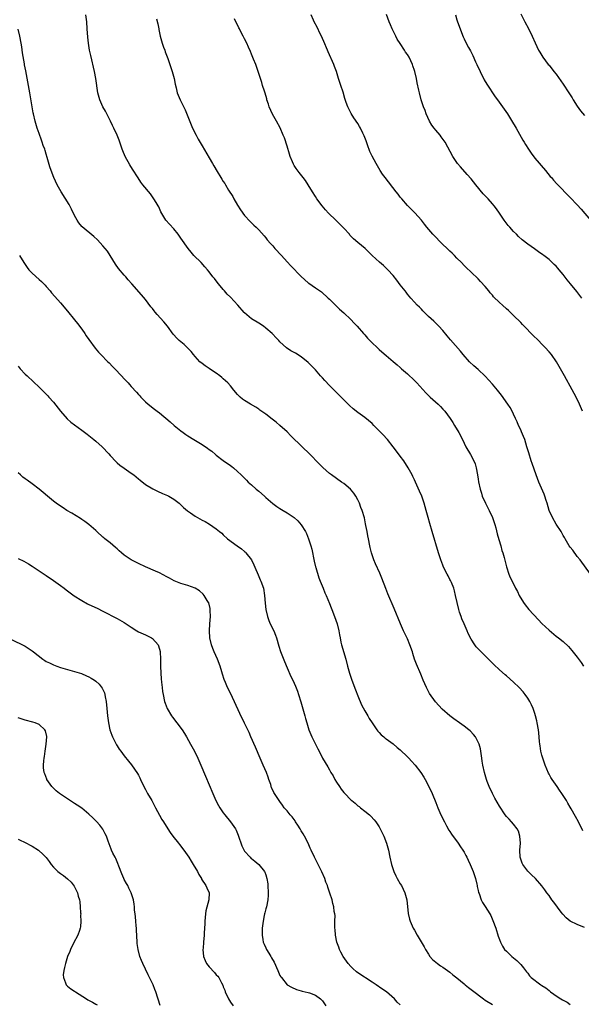
# Model space of a CAD drawing. Units: inches. Extents: x 2562000 to 2565000, y 1551000 to 1554000.
# Drawn here: x 2563679 to 2563838, y 1552155 to 1552434 of the extents above; entities that cross this region are included whole.
import ezdxf

# ---------------------------------------------------------------- set-up
doc = ezdxf.new("R2010")
doc.units = ezdxf.units.IN
doc.header["$MEASUREMENT"] = 0
doc.layers.add('LD25621551_10ft', color=133, linetype='Continuous')

msp = doc.modelspace()

# ---------------------------------------------------------------- linework, layer by layer
at = {"layer": 'LD25621551_10ft'}
for points, elevation in [([(2563838.52, 1552204.52), (2563837.33, 1552207), (2563836.53, 1552208.53), (2563835.3, 1552210.7), (2563835, 1552211.21), (2563834.31, 1552212.31), (2563833.91, 1552213), (2563832.65, 1552215), (2563831.93, 1552215.93), (2563831.31, 1552217), (2563829.91, 1552219), (2563829.54, 1552219.54), (2563829, 1552220.5), (2563828.81, 1552220.81), (2563827.88, 1552223), (2563827.23, 1552225), (2563827, 1552225.84), (2563826.71, 1552227), (2563826.48, 1552228.48), (2563826.38, 1552229), (2563826.3, 1552229.7), (2563826.13, 1552232.13), (2563826.03, 1552233), (2563825.7, 1552235), (2563825.57, 1552235.57), (2563825.2, 1552237), (2563825, 1552237.65), (2563824.53, 1552239), (2563824.08, 1552240.08), (2563823.58, 1552241), (2563823, 1552241.93), (2563822.26, 1552243), (2563821.72, 1552243.72), (2563820.56, 1552245), (2563819, 1552246.5), (2563817, 1552248.24), (2563816.58, 1552248.58), (2563815, 1552249.97), (2563813.45, 1552251.45), (2563812.43, 1552252.43), (2563811, 1552253.88), (2563809.81, 1552255), (2563809, 1552255.88), (2563808.43, 1552256.43), (2563808.02, 1552257), (2563807, 1552258.58), (2563806.2, 1552260.2), (2563805.9, 1552261), (2563805.62, 1552261.62), (2563805.03, 1552263), (2563804.4, 1552264.4), (2563804.17, 1552265), (2563803.76, 1552266.24), (2563803.49, 1552267), (2563803.03, 1552269), (2563802.63, 1552271), (2563802.32, 1552272.32), (2563802.09, 1552273), (2563801.41, 1552274.59), (2563801.19, 1552275.19), (2563801, 1552275.52), (2563800.51, 1552276.51), (2563800.22, 1552277), (2563799.23, 1552279), (2563799, 1552279.55), (2563798.44, 1552281), (2563797.78, 1552283), (2563795.95, 1552289), (2563795.31, 1552291.31), (2563794.89, 1552293), (2563794.33, 1552295), (2563793.69, 1552297), (2563793.03, 1552299), (2563792.46, 1552300.46), (2563791.32, 1552303), (2563791, 1552303.67), (2563790.55, 1552304.55), (2563790.34, 1552305), (2563789.25, 1552307), (2563787.97, 1552309), (2563787, 1552310.31), (2563786.53, 1552311), (2563785.02, 1552313), (2563783.38, 1552315), (2563783.2, 1552315.2), (2563782.21, 1552316.21), (2563781, 1552317.52), (2563779.49, 1552319), (2563779, 1552319.54), (2563777, 1552321.22), (2563775, 1552322.68), (2563773.71, 1552323.71), (2563772.65, 1552324.65), (2563771, 1552326.25), (2563769.62, 1552327.62), (2563767, 1552330.26), (2563765.65, 1552331.65), (2563765, 1552332.41), (2563764.71, 1552332.71), (2563764.46, 1552333), (2563763, 1552334.74), (2563761, 1552336.8), (2563759, 1552338.42), (2563757.38, 1552339.38), (2563757, 1552339.64), (2563756.1, 1552340.1), (2563754.88, 1552340.88), (2563753, 1552342.63), (2563752.68, 1552343), (2563751.87, 1552343.87), (2563751, 1552344.78), (2563750.77, 1552345), (2563749, 1552346.47), (2563748.31, 1552347), (2563747, 1552347.87), (2563745, 1552349.14), (2563743, 1552350.77), (2563742.89, 1552350.89), (2563741.06, 1552353), (2563739, 1552355.2), (2563738.12, 1552356.12), (2563737.34, 1552357), (2563737, 1552357.42), (2563735.63, 1552359), (2563735, 1552359.85), (2563734.48, 1552360.48), (2563734.07, 1552361), (2563733, 1552362.41), (2563732.53, 1552363), (2563731.82, 1552363.82), (2563730.75, 1552365), (2563728.71, 1552367), (2563727.92, 1552367.92), (2563727.02, 1552369), (2563725, 1552371.88), (2563724.24, 1552373), (2563723, 1552374.51), (2563721.82, 1552375.82), (2563720.8, 1552377), (2563719.38, 1552379.38), (2563718.74, 1552380.74), (2563718.6, 1552381), (2563718.02, 1552382.02), (2563717.41, 1552383), (2563717, 1552383.58), (2563716.38, 1552384.38), (2563714.26, 1552387), (2563713.72, 1552387.72), (2563712.91, 1552388.91), (2563711.35, 1552391.35), (2563710.6, 1552392.6), (2563709.28, 1552395), (2563708.58, 1552396.58), (2563708.41, 1552397), (2563707.72, 1552399), (2563707.55, 1552399.55), (2563707, 1552401.03), (2563706.1, 1552403), (2563705.73, 1552403.73), (2563705.12, 1552405), (2563703.75, 1552407.75), (2563703, 1552409.02), (2563702.09, 1552411), (2563701.53, 1552413), (2563701.03, 1552417), (2563700.65, 1552419), (2563699.55, 1552423.55), (2563699.22, 1552425), (2563698.87, 1552427), (2563698.69, 1552428.69), (2563698.56, 1552431), (2563698.4, 1552433), (2563698.18, 1552435)], 7710), ([(2563718.1, 1552433.9), (2563718.49, 1552432.49), (2563718.77, 1552431), (2563718.82, 1552430.82), (2563719.14, 1552429), (2563719.69, 1552427), (2563720.13, 1552425.87), (2563720.45, 1552425), (2563720.58, 1552424.58), (2563721.35, 1552422.65), (2563721.9, 1552421), (2563722.16, 1552420.16), (2563722.55, 1552419), (2563723.08, 1552417), (2563723.39, 1552415.39), (2563723.67, 1552414.33), (2563723.99, 1552413), (2563724.27, 1552412.27), (2563724.8, 1552411), (2563726.19, 1552408.19), (2563726.79, 1552406.79), (2563727.91, 1552403.91), (2563728.32, 1552403), (2563729.31, 1552401), (2563729.89, 1552399.89), (2563731, 1552397.95), (2563733, 1552394.64), (2563733.95, 1552393), (2563734.36, 1552392.36), (2563735.27, 1552390.73), (2563736.33, 1552389), (2563736.6, 1552388.6), (2563737, 1552387.95), (2563737.38, 1552387.38), (2563737.59, 1552387), (2563738.5, 1552385.5), (2563739.65, 1552383.65), (2563739.98, 1552383), (2563741, 1552381.2), (2563741.86, 1552379.86), (2563743, 1552378.27), (2563744.58, 1552376.58), (2563745, 1552376.19), (2563745.59, 1552375.59), (2563746.25, 1552375), (2563747, 1552374.26), (2563748.52, 1552372.52), (2563749, 1552372), (2563749.43, 1552371.43), (2563750.36, 1552370.36), (2563751, 1552369.69), (2563751.59, 1552369), (2563753.4, 1552367), (2563755, 1552365.25), (2563756.11, 1552364.11), (2563759, 1552361.07), (2563761, 1552359.26), (2563761.15, 1552359.15), (2563763, 1552357.91), (2563764.71, 1552356.71), (2563766.64, 1552355), (2563767, 1552354.63), (2563769, 1552352.71), (2563769.86, 1552351.86), (2563771, 1552350.85), (2563773, 1552348.91), (2563773.92, 1552347.92), (2563774.85, 1552347), (2563776.63, 1552345), (2563777, 1552344.56), (2563777.68, 1552343.69), (2563778.38, 1552343), (2563779, 1552342.32), (2563780.41, 1552341), (2563780.7, 1552340.7), (2563781, 1552340.45), (2563781.75, 1552339.75), (2563783, 1552338.78), (2563785, 1552337.09), (2563786.08, 1552336.08), (2563787, 1552335.32), (2563787.34, 1552335), (2563789, 1552333.55), (2563791, 1552331.69), (2563791.66, 1552331), (2563794.19, 1552328.19), (2563795.2, 1552327.2), (2563795.45, 1552327), (2563797.66, 1552325), (2563798.34, 1552324.34), (2563799, 1552323.64), (2563799.3, 1552323.3), (2563799.55, 1552323), (2563801.04, 1552321), (2563801.8, 1552319.8), (2563802.34, 1552319), (2563803.55, 1552317), (2563804.55, 1552315), (2563805, 1552313.97), (2563805.51, 1552313), (2563806.83, 1552310.83), (2563807.79, 1552309), (2563808.12, 1552308.12), (2563808.43, 1552307), (2563808.8, 1552305), (2563809, 1552303.83), (2563809.1, 1552303.1), (2563809.53, 1552301), (2563809.9, 1552299.9), (2563810.15, 1552299), (2563811.06, 1552297), (2563811.74, 1552295.74), (2563812.1, 1552295), (2563813.02, 1552293), (2563813.68, 1552291), (2563813.94, 1552290.06), (2563814.36, 1552288.36), (2563814.81, 1552286.81), (2563815.37, 1552285), (2563815.7, 1552283.7), (2563815.92, 1552283), (2563816.3, 1552281.7), (2563816.58, 1552280.58), (2563817.03, 1552279.03), (2563817.68, 1552277), (2563818.07, 1552276.07), (2563818.55, 1552275), (2563819.57, 1552273), (2563820.08, 1552272.08), (2563820.61, 1552271), (2563821.77, 1552269), (2563822.29, 1552268.29), (2563823.31, 1552267), (2563826.05, 1552264.05), (2563827, 1552263.09), (2563829, 1552261.13), (2563831, 1552259.49), (2563831.66, 1552259), (2563833, 1552257.93), (2563834.52, 1552256.52), (2563835.43, 1552255.43), (2563837, 1552253.51), (2563838.07, 1552252.07), (2563838.74, 1552251)], 7720), ([(2563840.76, 1552277), (2563837.77, 1552281), (2563837, 1552281.99), (2563835.72, 1552283.72), (2563835, 1552284.63), (2563834.74, 1552285), (2563833.54, 1552287), (2563833.35, 1552287.35), (2563833, 1552287.93), (2563832.63, 1552288.63), (2563832.39, 1552289), (2563831, 1552291.11), (2563829.95, 1552293), (2563829.05, 1552295), (2563828.45, 1552297), (2563828.17, 1552297.83), (2563827.81, 1552299), (2563827.6, 1552299.6), (2563826.11, 1552303), (2563825.35, 1552305), (2563824.25, 1552308.25), (2563823.98, 1552309), (2563823.26, 1552311.26), (2563822.77, 1552313), (2563822.14, 1552315), (2563821.83, 1552315.83), (2563821.24, 1552317.24), (2563821, 1552317.73), (2563820.41, 1552319), (2563820, 1552320), (2563819.53, 1552321), (2563819, 1552322.18), (2563818.6, 1552323), (2563818.03, 1552324.03), (2563817.39, 1552325), (2563815.56, 1552327.56), (2563814.46, 1552329), (2563813, 1552330.7), (2563810.92, 1552332.92), (2563809, 1552334.76), (2563807.81, 1552335.81), (2563806.52, 1552337), (2563804.73, 1552339), (2563803.96, 1552339.96), (2563801.16, 1552343.16), (2563800.27, 1552344.27), (2563799, 1552345.78), (2563797.9, 1552347), (2563796.43, 1552348.43), (2563795, 1552349.75), (2563793.37, 1552351.37), (2563793, 1552351.8), (2563792.41, 1552352.41), (2563791.77, 1552353), (2563791, 1552353.83), (2563789.94, 1552355), (2563789, 1552356.11), (2563788.63, 1552356.63), (2563788.32, 1552357), (2563787, 1552358.73), (2563786.03, 1552360.03), (2563785, 1552361.32), (2563783.47, 1552363), (2563783, 1552363.47), (2563782.2, 1552364.2), (2563781.11, 1552365.11), (2563779.04, 1552367.04), (2563778.05, 1552368.05), (2563777.04, 1552369), (2563775, 1552370.69), (2563773.76, 1552371.76), (2563772.78, 1552372.78), (2563772.61, 1552373), (2563771, 1552374.75), (2563770.79, 1552375), (2563769.89, 1552375.89), (2563768.81, 1552377), (2563766.74, 1552379), (2563765.9, 1552379.9), (2563764.91, 1552381), (2563763.43, 1552383), (2563763, 1552383.68), (2563762.22, 1552385), (2563760.97, 1552387), (2563760.17, 1552388.17), (2563759.55, 1552389), (2563758.41, 1552390.41), (2563757.56, 1552391.56), (2563757, 1552392.41), (2563756.78, 1552392.78), (2563756.51, 1552393.49), (2563755.89, 1552395), (2563755.67, 1552395.67), (2563755, 1552397.88), (2563754.25, 1552400.25), (2563753.93, 1552401), (2563753.05, 1552403.05), (2563752.01, 1552405), (2563750.92, 1552406.92), (2563749.98, 1552409), (2563749.76, 1552409.76), (2563749.33, 1552411), (2563749.27, 1552411.27), (2563748.82, 1552412.82), (2563748.6, 1552413.41), (2563748.11, 1552415), (2563747.86, 1552415.86), (2563747.49, 1552417), (2563746.88, 1552419), (2563746.15, 1552421), (2563745.56, 1552422.44), (2563745, 1552423.89), (2563744.67, 1552424.67), (2563744.11, 1552425.89), (2563743.63, 1552427), (2563743, 1552428.26), (2563742.61, 1552429), (2563742.02, 1552430.02), (2563741.57, 1552431), (2563741.36, 1552431.36), (2563740.18, 1552433.82)], 7730), ([(2563838.43, 1552323), (2563837.62, 1552325), (2563836.64, 1552327), (2563835, 1552330.13), (2563833.97, 1552331.97), (2563833.36, 1552333), (2563831.1, 1552337), (2563829.66, 1552339), (2563829, 1552339.79), (2563827.93, 1552341), (2563827, 1552341.98), (2563825.99, 1552343), (2563824.46, 1552344.46), (2563821.99, 1552347), (2563821.52, 1552347.52), (2563821, 1552348.07), (2563819, 1552350.07), (2563817.51, 1552351.51), (2563817, 1552351.96), (2563815.88, 1552353), (2563815, 1552353.74), (2563813.36, 1552355.36), (2563813, 1552355.79), (2563812.42, 1552356.42), (2563811.99, 1552357), (2563811, 1552358.24), (2563809.68, 1552359.68), (2563809, 1552360.4), (2563807, 1552362.26), (2563805.59, 1552363.59), (2563805, 1552364.22), (2563804.28, 1552365), (2563803, 1552366.3), (2563802.33, 1552367), (2563801.66, 1552367.66), (2563801, 1552368.27), (2563798.16, 1552371), (2563797, 1552372.18), (2563796.22, 1552373), (2563794.52, 1552375), (2563793.87, 1552375.87), (2563792.97, 1552376.97), (2563791.07, 1552379.07), (2563790.1, 1552380.1), (2563789, 1552381.17), (2563787.41, 1552383), (2563787, 1552383.5), (2563786.37, 1552384.37), (2563785.84, 1552385), (2563782.73, 1552389), (2563782.01, 1552390.01), (2563781.35, 1552391), (2563780.13, 1552393), (2563779, 1552395.09), (2563778.43, 1552396.43), (2563777.75, 1552398.25), (2563777.37, 1552399.37), (2563776.81, 1552400.81), (2563776.43, 1552401.57), (2563775.75, 1552403), (2563775.49, 1552403.49), (2563775, 1552404.29), (2563773.9, 1552405.9), (2563773.12, 1552407.12), (2563772.42, 1552408.42), (2563772.15, 1552409), (2563771.73, 1552410.27), (2563771.33, 1552411.33), (2563770.84, 1552413.16), (2563770.24, 1552415), (2563769.9, 1552415.9), (2563769.58, 1552417), (2563768.96, 1552419), (2563768.43, 1552420.43), (2563768.2, 1552421), (2563766.58, 1552424.58), (2563766.42, 1552425), (2563765.42, 1552427.42), (2563765, 1552428.32), (2563764.8, 1552428.8), (2563764.34, 1552429.66), (2563763.47, 1552431.47), (2563762.69, 1552433), (2563762.47, 1552433.53), (2563761.83, 1552435)], 7740), ([(2563838.26, 1552355), (2563837.74, 1552355.74), (2563836.87, 1552356.87), (2563835.03, 1552359.03), (2563834.14, 1552360.14), (2563833, 1552361.63), (2563831.86, 1552363), (2563831.46, 1552363.46), (2563831, 1552363.97), (2563830.49, 1552364.49), (2563829.46, 1552365.46), (2563829, 1552365.86), (2563827.57, 1552367), (2563827.24, 1552367.24), (2563826.06, 1552368.06), (2563824.87, 1552368.87), (2563823, 1552370.23), (2563821.46, 1552371.46), (2563820.41, 1552372.41), (2563819.8, 1552373), (2563819, 1552373.81), (2563817.94, 1552375), (2563817.5, 1552375.5), (2563816.37, 1552377), (2563815.01, 1552379), (2563814.15, 1552380.15), (2563813.54, 1552381), (2563813, 1552381.64), (2563811.78, 1552383), (2563810.44, 1552384.44), (2563808.33, 1552387), (2563807, 1552388.66), (2563805.91, 1552389.91), (2563804.02, 1552392.02), (2563803.17, 1552393), (2563801.82, 1552395), (2563799.7, 1552399), (2563798.56, 1552400.56), (2563798.27, 1552401), (2563797, 1552402.38), (2563796.55, 1552403), (2563795.87, 1552403.87), (2563795.22, 1552405), (2563794.3, 1552407), (2563793.99, 1552407.99), (2563793.57, 1552409), (2563792.92, 1552411), (2563792.39, 1552413), (2563792.25, 1552413.75), (2563791.77, 1552415.77), (2563791.54, 1552417), (2563791.07, 1552419), (2563791, 1552419.25), (2563790.57, 1552420.57), (2563790.4, 1552421), (2563789.47, 1552423), (2563789, 1552423.8), (2563788.49, 1552424.49), (2563788.19, 1552425), (2563787, 1552426.85), (2563786.13, 1552428.13), (2563785.69, 1552429), (2563784.73, 1552431), (2563784.2, 1552432.2), (2563783.89, 1552433), (2563783.06, 1552435.06)], 7750), ([(2563802.58, 1552435), (2563803, 1552433.56), (2563803.18, 1552433), (2563804.76, 1552428.76), (2563805, 1552428.17), (2563805.59, 1552427), (2563806.26, 1552425.74), (2563806.79, 1552424.79), (2563807.48, 1552423.48), (2563808.26, 1552421.74), (2563808.61, 1552421), (2563809.51, 1552419), (2563810.66, 1552416.66), (2563811.4, 1552415.4), (2563813.83, 1552411.83), (2563814.45, 1552411), (2563815.86, 1552409), (2563816.31, 1552408.31), (2563817.23, 1552407), (2563818.71, 1552404.71), (2563819.45, 1552403.45), (2563819.69, 1552403), (2563821.63, 1552399.63), (2563821.97, 1552399), (2563822.35, 1552398.35), (2563823.18, 1552397), (2563823.92, 1552395.92), (2563825, 1552394.53), (2563828.02, 1552391), (2563829.37, 1552389.37), (2563829.69, 1552389), (2563830.28, 1552388.28), (2563831.25, 1552387.25), (2563835, 1552383.43), (2563837, 1552381.3), (2563838.08, 1552380.08), (2563840.68, 1552377)], 7760), ([(2563821, 1552435.28), (2563822.18, 1552433), (2563823.17, 1552431.17), (2563824.24, 1552429), (2563825.07, 1552427.07), (2563826.06, 1552425), (2563826.4, 1552424.4), (2563827.27, 1552423), (2563828.77, 1552421), (2563829, 1552420.73), (2563830.34, 1552419), (2563831, 1552418.2), (2563832.34, 1552416.34), (2563833, 1552415.44), (2563834.62, 1552413), (2563835.51, 1552411.51), (2563835.85, 1552411), (2563837, 1552409.18), (2563837.91, 1552407.91), (2563839, 1552406.57)], 7770), ([(2563839, 1552177.13), (2563837, 1552178.03), (2563835, 1552179), (2563833.89, 1552179.89), (2563832.92, 1552180.92), (2563832.47, 1552181.53), (2563830.32, 1552184.32), (2563829.81, 1552185), (2563829, 1552186.2), (2563828.34, 1552187), (2563827.8, 1552187.8), (2563826.96, 1552188.96), (2563825.15, 1552191), (2563824.09, 1552192.09), (2563823, 1552193.13), (2563821.58, 1552195), (2563821.38, 1552195.38), (2563821, 1552196.49), (2563820.86, 1552197), (2563820.8, 1552199), (2563820.93, 1552201), (2563820.8, 1552203), (2563820.36, 1552204.36), (2563820.03, 1552205), (2563819, 1552206.33), (2563818.42, 1552207), (2563817.74, 1552207.74), (2563817, 1552208.5), (2563816.6, 1552209), (2563815, 1552211.48), (2563813.71, 1552213.71), (2563813.02, 1552215), (2563812.1, 1552217), (2563811.56, 1552218.44), (2563811.36, 1552219), (2563810.75, 1552221), (2563810.34, 1552223), (2563810.15, 1552224.15), (2563810.07, 1552225), (2563809.77, 1552227), (2563809.63, 1552227.63), (2563809.25, 1552229), (2563809.18, 1552229.18), (2563809, 1552229.55), (2563808.2, 1552231), (2563807.68, 1552231.67), (2563806.71, 1552232.71), (2563806.38, 1552233), (2563805, 1552234.09), (2563803.7, 1552235), (2563802.09, 1552236.09), (2563800.94, 1552236.94), (2563798.84, 1552238.84), (2563797.84, 1552239.84), (2563796.91, 1552240.91), (2563795.27, 1552243.27), (2563794.57, 1552244.57), (2563794.37, 1552245), (2563793.45, 1552247), (2563792.75, 1552248.75), (2563791.55, 1552251.55), (2563791.04, 1552253), (2563790.53, 1552254.53), (2563790.4, 1552255), (2563789.72, 1552257), (2563789, 1552258.75), (2563787.92, 1552261), (2563787.05, 1552263), (2563785.27, 1552267.27), (2563783.46, 1552271.46), (2563782.89, 1552272.89), (2563781.81, 1552275.81), (2563781.23, 1552277.23), (2563779.94, 1552279.94), (2563779.47, 1552281), (2563779, 1552282.41), (2563778.82, 1552283), (2563778.5, 1552284.5), (2563778.41, 1552285), (2563778, 1552287), (2563777.85, 1552287.85), (2563777.59, 1552289), (2563777.27, 1552290.73), (2563777.2, 1552291.2), (2563776.86, 1552292.86), (2563776.18, 1552295), (2563775.84, 1552295.84), (2563775.42, 1552297), (2563775, 1552297.98), (2563774.44, 1552299), (2563773.85, 1552299.85), (2563772.91, 1552301), (2563771, 1552302.58), (2563770.42, 1552303), (2563769, 1552303.98), (2563767.6, 1552305), (2563767, 1552305.46), (2563765.11, 1552307.11), (2563764.11, 1552308.11), (2563761.31, 1552311), (2563759.29, 1552313), (2563756.08, 1552316.08), (2563755, 1552317.15), (2563753, 1552319), (2563751.92, 1552319.92), (2563750.81, 1552320.81), (2563749, 1552322.16), (2563747.34, 1552323.34), (2563747, 1552323.56), (2563746.16, 1552324.16), (2563744.7, 1552325), (2563743, 1552326.04), (2563742.44, 1552326.44), (2563741.73, 1552327), (2563741.35, 1552327.35), (2563741, 1552327.72), (2563739.92, 1552329), (2563739, 1552330.15), (2563738.25, 1552331), (2563737, 1552332.2), (2563736.58, 1552332.58), (2563736.04, 1552333), (2563735, 1552333.75), (2563734.27, 1552334.27), (2563733, 1552335.04), (2563731.88, 1552335.88), (2563731, 1552336.48), (2563730.4, 1552337), (2563729, 1552338.49), (2563728.55, 1552339), (2563727.89, 1552339.89), (2563726.9, 1552340.9), (2563726.77, 1552341), (2563725.89, 1552341.89), (2563724.51, 1552343), (2563723.74, 1552343.74), (2563723, 1552344.59), (2563722.82, 1552344.82), (2563721.27, 1552347), (2563720.23, 1552348.23), (2563718.32, 1552350.32), (2563717.79, 1552351), (2563717.42, 1552351.42), (2563717, 1552351.99), (2563716.54, 1552352.54), (2563715, 1552354.54), (2563713.85, 1552355.85), (2563711.2, 1552359), (2563710.16, 1552360.16), (2563709.43, 1552361), (2563709, 1552361.45), (2563707.36, 1552363.36), (2563706.52, 1552364.52), (2563705.05, 1552367.05), (2563704.25, 1552368.25), (2563703.65, 1552369), (2563703, 1552369.77), (2563701.41, 1552371.41), (2563700.4, 1552372.4), (2563697.09, 1552375.09), (2563697, 1552375.19), (2563696.2, 1552376.2), (2563695.7, 1552377), (2563695, 1552378.31), (2563694.13, 1552380.13), (2563693.42, 1552381.42), (2563691.16, 1552385), (2563690.04, 1552387), (2563689.1, 1552389), (2563688.36, 1552391), (2563688.03, 1552392.03), (2563687.27, 1552394.73), (2563687, 1552395.6), (2563686.64, 1552396.64), (2563686.53, 1552397), (2563686.11, 1552398.11), (2563685.83, 1552399), (2563685.6, 1552399.6), (2563685, 1552401.44), (2563684.44, 1552403), (2563683.84, 1552405), (2563683.35, 1552407), (2563683.28, 1552407.28), (2563682.97, 1552409), (2563682.41, 1552412.41), (2563682.34, 1552413), (2563682, 1552415), (2563681.17, 1552419.17), (2563680.86, 1552420.86), (2563680.82, 1552421.18), (2563680.29, 1552424.29), (2563680.08, 1552425.92), (2563679.92, 1552427), (2563679.54, 1552429), (2563679.01, 1552430.99)], 7700), ([(2563679.45, 1552367), (2563680.64, 1552365), (2563681, 1552364.44), (2563681.6, 1552363.6), (2563682.1, 1552363), (2563683, 1552362.05), (2563685, 1552360.25), (2563685.64, 1552359.64), (2563686.28, 1552359), (2563686.63, 1552358.63), (2563687, 1552358.21), (2563688.05, 1552357), (2563688.48, 1552356.48), (2563689.42, 1552355.42), (2563691, 1552353.66), (2563693, 1552351.31), (2563695, 1552348.87), (2563695.82, 1552347.82), (2563697, 1552346.19), (2563697.83, 1552345), (2563698.28, 1552344.28), (2563699, 1552343.26), (2563700.81, 1552340.81), (2563701.74, 1552339.74), (2563702.42, 1552339), (2563704.4, 1552337), (2563704.71, 1552336.71), (2563705.69, 1552335.69), (2563706.32, 1552335), (2563708.24, 1552333), (2563709, 1552332.18), (2563709.59, 1552331.59), (2563710.11, 1552331), (2563710.54, 1552330.54), (2563711, 1552329.99), (2563712.44, 1552328.44), (2563713, 1552327.74), (2563713.37, 1552327.37), (2563713.71, 1552327), (2563715, 1552325.69), (2563715.81, 1552325), (2563717.6, 1552323.6), (2563718.35, 1552323), (2563719, 1552322.52), (2563721.99, 1552319.99), (2563723.14, 1552319), (2563725, 1552317.47), (2563725.61, 1552317), (2563726.41, 1552316.41), (2563727, 1552316.02), (2563728.63, 1552315), (2563731, 1552313.61), (2563732.57, 1552312.57), (2563733, 1552312.24), (2563733.74, 1552311.74), (2563734.81, 1552310.81), (2563735, 1552310.63), (2563737, 1552309.06), (2563739, 1552307.65), (2563739.36, 1552307.36), (2563739.85, 1552307), (2563741, 1552306.03), (2563742.07, 1552305), (2563743, 1552304.06), (2563743.51, 1552303.51), (2563744.06, 1552303), (2563745, 1552302.2), (2563746.3, 1552301), (2563747, 1552300.46), (2563748.6, 1552299), (2563749, 1552298.68), (2563750.96, 1552296.96), (2563752.1, 1552296.1), (2563753, 1552295.52), (2563753.91, 1552295), (2563755, 1552294.3), (2563756.97, 1552293), (2563758.02, 1552292.02), (2563759, 1552290.92), (2563760.17, 1552289), (2563760.45, 1552288.45), (2563761.07, 1552287), (2563761.73, 1552285), (2563762, 1552284), (2563762.7, 1552280.7), (2563763.08, 1552279.08), (2563763.15, 1552278.85), (2563763.96, 1552275.96), (2563764.38, 1552275), (2563765.22, 1552273), (2563765.72, 1552271.72), (2563766.04, 1552271), (2563767, 1552268.71), (2563767.48, 1552267.48), (2563767.64, 1552267), (2563768.4, 1552265), (2563769.12, 1552263), (2563769.65, 1552261), (2563769.86, 1552259.86), (2563769.99, 1552259), (2563770.21, 1552257.79), (2563770.39, 1552257), (2563771.58, 1552253), (2563772.08, 1552251), (2563772.63, 1552249), (2563773.29, 1552247), (2563774.3, 1552244.3), (2563775, 1552242.58), (2563776.06, 1552240.06), (2563777, 1552238.34), (2563777.81, 1552237), (2563778.23, 1552236.23), (2563779.02, 1552235.02), (2563780.4, 1552233), (2563780.62, 1552232.62), (2563781, 1552232.24), (2563781.58, 1552231.58), (2563782.33, 1552231), (2563782.68, 1552230.68), (2563783, 1552230.5), (2563785, 1552229.01), (2563786.06, 1552228.06), (2563787, 1552227.36), (2563789, 1552225.42), (2563789.4, 1552225), (2563790.14, 1552224.14), (2563791.19, 1552223), (2563792.76, 1552221), (2563793.65, 1552219.65), (2563794.02, 1552219), (2563795.08, 1552217), (2563795.96, 1552215), (2563797, 1552212.48), (2563797.57, 1552211), (2563798.46, 1552209), (2563799.47, 1552207), (2563800.07, 1552205.93), (2563800.71, 1552204.71), (2563801, 1552204.3), (2563801.49, 1552203.49), (2563803.31, 1552201), (2563803.96, 1552199.96), (2563804.67, 1552199), (2563805, 1552198.41), (2563805.49, 1552197.49), (2563805.78, 1552197), (2563806.15, 1552196.15), (2563806.72, 1552195), (2563807.54, 1552193), (2563808.19, 1552191), (2563808.6, 1552189.4), (2563808.69, 1552189), (2563808.72, 1552188.72), (2563809, 1552187.58), (2563809.09, 1552187.09), (2563809.24, 1552186.76), (2563809.84, 1552185), (2563810.23, 1552184.23), (2563811, 1552183.09), (2563812.24, 1552181), (2563812.52, 1552180.52), (2563813.17, 1552179.17), (2563813.98, 1552177), (2563814.68, 1552174.68), (2563815, 1552173.79), (2563815.3, 1552173), (2563815.87, 1552171.87), (2563816.47, 1552171), (2563817, 1552170.44), (2563818.53, 1552169), (2563819, 1552168.64), (2563819.87, 1552167.87), (2563820.78, 1552167), (2563821, 1552166.76), (2563821.78, 1552165.78), (2563822.63, 1552164.63), (2563823, 1552164.23), (2563823.52, 1552163.52), (2563824, 1552163), (2563826.71, 1552161), (2563827, 1552160.82), (2563828.08, 1552160.08), (2563829, 1552159.34), (2563829.21, 1552159.21), (2563829.44, 1552159), (2563830.35, 1552158.35), (2563831, 1552157.83), (2563832.37, 1552157), (2563832.77, 1552156.77), (2563833, 1552156.6), (2563834.1, 1552156.1), (2563835, 1552155.46)], 7690), ([(2563679, 1552335.73), (2563679.58, 1552335), (2563681, 1552333.52), (2563681.54, 1552333), (2563683.35, 1552331.35), (2563685, 1552329.77), (2563686.4, 1552328.4), (2563687.39, 1552327.39), (2563687.75, 1552327), (2563689, 1552325.53), (2563691, 1552322.99), (2563692.9, 1552320.9), (2563693.96, 1552319.96), (2563697, 1552317.68), (2563698.51, 1552316.51), (2563699, 1552316.16), (2563700.46, 1552315), (2563701, 1552314.56), (2563702.76, 1552313), (2563704.64, 1552311), (2563705, 1552310.54), (2563706.69, 1552308.69), (2563707, 1552308.43), (2563707.75, 1552307.75), (2563709, 1552306.95), (2563711, 1552305.54), (2563711.69, 1552305), (2563713, 1552303.94), (2563713.5, 1552303.5), (2563715, 1552302.36), (2563717.05, 1552301.05), (2563718.41, 1552300.41), (2563719.81, 1552299.81), (2563721.2, 1552299.2), (2563721.58, 1552299), (2563723, 1552298.16), (2563724.5, 1552297), (2563725, 1552296.58), (2563725.79, 1552295.79), (2563726.87, 1552294.87), (2563727.71, 1552294.29), (2563729, 1552293.37), (2563731, 1552292.26), (2563731.84, 1552291.84), (2563733.1, 1552291.1), (2563735, 1552289.81), (2563735.92, 1552289), (2563736.53, 1552288.53), (2563737, 1552288.12), (2563738.2, 1552287), (2563740.89, 1552285), (2563742.16, 1552284.16), (2563743, 1552283.41), (2563743.22, 1552283.22), (2563743.4, 1552283), (2563744.92, 1552281), (2563745.64, 1552279.64), (2563745.92, 1552279), (2563746.81, 1552276.81), (2563747.42, 1552275.42), (2563747.63, 1552275), (2563748.37, 1552273), (2563748.67, 1552271), (2563748.8, 1552268.8), (2563749.02, 1552267.02), (2563749.47, 1552265), (2563749.87, 1552263.87), (2563750.24, 1552263), (2563751.22, 1552261), (2563751.75, 1552259.75), (2563752.01, 1552259), (2563752.67, 1552256.67), (2563753.13, 1552255.13), (2563754.27, 1552252.27), (2563755, 1552250.51), (2563756.05, 1552248.05), (2563756.59, 1552247), (2563757, 1552246.15), (2563757.36, 1552245.36), (2563757.95, 1552243.95), (2563758.27, 1552243), (2563758.93, 1552240.93), (2563760.01, 1552237), (2563760.25, 1552236.25), (2563760.56, 1552235), (2563761.18, 1552233), (2563761.71, 1552231.71), (2563762.03, 1552231), (2563763.04, 1552229), (2563763.67, 1552227.67), (2563764.03, 1552227), (2563765.05, 1552225), (2563765.76, 1552223.76), (2563766.53, 1552222.53), (2563767, 1552221.73), (2563767.4, 1552221), (2563767.99, 1552219.99), (2563768.5, 1552219), (2563769, 1552218.18), (2563769.77, 1552217), (2563770.29, 1552216.29), (2563771, 1552215.34), (2563771.29, 1552215), (2563773, 1552213.24), (2563773.28, 1552213), (2563774.25, 1552212.25), (2563775, 1552211.58), (2563775.34, 1552211.34), (2563775.76, 1552211), (2563777, 1552210.04), (2563778.28, 1552209), (2563778.66, 1552208.66), (2563779.63, 1552207.63), (2563780.11, 1552207), (2563781, 1552205.6), (2563781.35, 1552205), (2563782.3, 1552203), (2563783.09, 1552201), (2563783.67, 1552199), (2563784.08, 1552197), (2563784.47, 1552195), (2563785.12, 1552193), (2563785.77, 1552191.77), (2563786.15, 1552191), (2563787, 1552189.5), (2563787.3, 1552189), (2563788.28, 1552187), (2563788.8, 1552185), (2563789.17, 1552181.17), (2563789.55, 1552179.55), (2563789.75, 1552179), (2563790.67, 1552177), (2563791, 1552176.43), (2563791.77, 1552175), (2563793.75, 1552171.75), (2563794.09, 1552171), (2563795, 1552169.61), (2563795.38, 1552169), (2563796.12, 1552168.12), (2563797, 1552167.37), (2563797.49, 1552167), (2563798.37, 1552166.37), (2563799, 1552165.96), (2563801, 1552164.58), (2563801.84, 1552163.84), (2563803, 1552162.96), (2563805, 1552161.27), (2563805.3, 1552161), (2563806.23, 1552160.23), (2563807.38, 1552159.38), (2563810.47, 1552157), (2563811, 1552156.64), (2563813, 1552155.42)], 7680), ([(2563787, 1552155.37), (2563786.12, 1552156.12), (2563785.36, 1552157), (2563783.05, 1552159), (2563781.82, 1552159.82), (2563780.17, 1552161), (2563779, 1552161.68), (2563775, 1552164.4), (2563774.65, 1552164.65), (2563773.58, 1552165.58), (2563773, 1552166.16), (2563772.23, 1552167), (2563770.87, 1552169), (2563770.23, 1552170.23), (2563769.79, 1552171), (2563769.59, 1552171.59), (2563769.06, 1552173), (2563768.66, 1552175), (2563768.58, 1552176.58), (2563768.52, 1552177), (2563768.46, 1552177.54), (2563768.53, 1552179), (2563768.57, 1552180.57), (2563768.49, 1552181), (2563768.35, 1552181.65), (2563768.21, 1552183), (2563767.98, 1552183.98), (2563767.7, 1552185), (2563767.11, 1552186.89), (2563766.53, 1552188.53), (2563766.4, 1552189), (2563766, 1552190), (2563765.64, 1552191), (2563764.86, 1552192.86), (2563763.82, 1552195), (2563762.78, 1552197), (2563761.85, 1552199), (2563761.55, 1552199.55), (2563760.95, 1552201), (2563759.95, 1552203), (2563759.59, 1552203.59), (2563759, 1552204.5), (2563758.72, 1552205), (2563758.08, 1552206.08), (2563757.42, 1552207), (2563757.26, 1552207.26), (2563756.41, 1552208.41), (2563755.88, 1552209), (2563755, 1552210.15), (2563754.23, 1552211), (2563753.71, 1552211.71), (2563753, 1552212.74), (2563752.79, 1552213), (2563751.28, 1552215.28), (2563751, 1552215.94), (2563750.65, 1552216.65), (2563750.39, 1552217.61), (2563749.88, 1552219), (2563749.62, 1552219.62), (2563749.16, 1552221), (2563748.3, 1552223), (2563747.41, 1552225), (2563746.12, 1552228.12), (2563744.81, 1552231), (2563744.26, 1552232.26), (2563743.89, 1552233), (2563743, 1552234.9), (2563741.63, 1552237.63), (2563739.14, 1552243.14), (2563738.21, 1552245), (2563737.58, 1552246.42), (2563737.21, 1552247.21), (2563736.73, 1552248.73), (2563736.56, 1552249.44), (2563736.11, 1552251), (2563735.35, 1552253), (2563734.4, 1552255), (2563733.99, 1552255.99), (2563733.62, 1552257), (2563733.2, 1552259), (2563733.09, 1552261), (2563733.18, 1552263), (2563733.34, 1552265), (2563733.29, 1552266.71), (2563733.31, 1552267), (2563733.28, 1552267.28), (2563732.86, 1552268.86), (2563732.81, 1552269), (2563732.41, 1552269.59), (2563731.54, 1552271), (2563731.3, 1552271.3), (2563730.23, 1552272.23), (2563729, 1552273.01), (2563727, 1552273.77), (2563725, 1552274.37), (2563723.14, 1552275.14), (2563721.81, 1552275.81), (2563721, 1552276.27), (2563719, 1552277.32), (2563717.86, 1552277.87), (2563715.06, 1552279.06), (2563713, 1552280.01), (2563710.94, 1552281), (2563709, 1552282.32), (2563708.24, 1552283), (2563707.62, 1552283.62), (2563707, 1552284.12), (2563706.55, 1552284.55), (2563705, 1552285.86), (2563703.52, 1552287), (2563703.25, 1552287.25), (2563703, 1552287.46), (2563701.29, 1552289), (2563701, 1552289.28), (2563699.03, 1552291.03), (2563697.89, 1552291.89), (2563697, 1552292.42), (2563696.67, 1552292.67), (2563694.21, 1552294.21), (2563692.8, 1552295), (2563691.73, 1552295.73), (2563691, 1552296.16), (2563689.81, 1552297), (2563689, 1552297.63), (2563687.35, 1552299), (2563686.1, 1552300.1), (2563685, 1552301), (2563683, 1552302.51), (2563681.54, 1552303.54), (2563681, 1552303.89), (2563680.38, 1552304.38), (2563679.66, 1552305), (2563679, 1552305.62)], 7670), ([(2563679, 1552281.41), (2563680.67, 1552280.67), (2563681.94, 1552279.94), (2563683, 1552279.28), (2563687, 1552276.63), (2563689, 1552275.24), (2563691, 1552273.79), (2563692.04, 1552273), (2563692.59, 1552272.59), (2563693, 1552272.31), (2563693.74, 1552271.74), (2563694.89, 1552270.89), (2563697, 1552269.5), (2563698.62, 1552268.62), (2563699, 1552268.43), (2563701.35, 1552267.35), (2563703, 1552266.55), (2563707, 1552264.45), (2563709, 1552263.31), (2563710.4, 1552262.4), (2563711, 1552261.99), (2563712.55, 1552261), (2563713, 1552260.73), (2563715, 1552259.84), (2563715.59, 1552259.59), (2563716.75, 1552259), (2563717, 1552258.85), (2563718.55, 1552257), (2563718.71, 1552256.71), (2563719.11, 1552255.11), (2563719.12, 1552255), (2563719.23, 1552253), (2563719.24, 1552251), (2563719.33, 1552249), (2563719.46, 1552247.46), (2563719.52, 1552246.48), (2563719.68, 1552245), (2563719.85, 1552243.85), (2563719.96, 1552243), (2563720.39, 1552241), (2563720.53, 1552240.53), (2563721.13, 1552239), (2563722.36, 1552237), (2563722.62, 1552236.62), (2563723.9, 1552235), (2563725.37, 1552233), (2563725.99, 1552231.99), (2563726.62, 1552231), (2563727.76, 1552229), (2563728.85, 1552227), (2563729.84, 1552225), (2563730.69, 1552223), (2563731.94, 1552219.94), (2563734, 1552215), (2563734.89, 1552213), (2563735.62, 1552211.62), (2563735.99, 1552211), (2563737, 1552209.56), (2563737.41, 1552209), (2563739.07, 1552207), (2563740.41, 1552205), (2563740.63, 1552204.63), (2563741.21, 1552203.21), (2563742.23, 1552200.23), (2563742.89, 1552198.89), (2563743, 1552198.74), (2563744.58, 1552197), (2563744.8, 1552196.8), (2563745, 1552196.64), (2563745.87, 1552195.87), (2563747.05, 1552195), (2563748.64, 1552193), (2563748.76, 1552192.76), (2563749, 1552192.09), (2563749.33, 1552191), (2563749.55, 1552189.55), (2563749.61, 1552189), (2563749.7, 1552187), (2563749.67, 1552186.33), (2563749.56, 1552185), (2563749.16, 1552183), (2563749, 1552182.4), (2563748.68, 1552181.32), (2563748.61, 1552181), (2563748.54, 1552180.54), (2563748.21, 1552179), (2563748, 1552177), (2563747.94, 1552175.94), (2563747.95, 1552175), (2563748.18, 1552173.82), (2563748.27, 1552173), (2563748.49, 1552172.49), (2563749, 1552171.44), (2563749.19, 1552171), (2563749.9, 1552169.9), (2563750.39, 1552169), (2563750.63, 1552168.63), (2563751.34, 1552167.34), (2563752.4, 1552165), (2563752.55, 1552164.55), (2563753, 1552163.58), (2563753.21, 1552163.21), (2563753.4, 1552163), (2563755, 1552161.01), (2563756.27, 1552160.27), (2563757.68, 1552159.68), (2563759, 1552159.32), (2563759.23, 1552159.23), (2563761, 1552158.82), (2563761.31, 1552158.69), (2563763, 1552158.1), (2563764.49, 1552157), (2563764.76, 1552156.76), (2563765, 1552156.48), (2563765.56, 1552155.56), (2563765.96, 1552155)], 7660), ([(2563677, 1552258.59), (2563681, 1552256.64), (2563683, 1552255.35), (2563683.4, 1552255), (2563685.99, 1552253), (2563686.6, 1552252.6), (2563687, 1552252.36), (2563687.91, 1552251.91), (2563689, 1552251.35), (2563689.92, 1552251), (2563691, 1552250.63), (2563695, 1552249.49), (2563696.89, 1552248.89), (2563698.31, 1552248.31), (2563699, 1552247.98), (2563699.65, 1552247.65), (2563700.64, 1552247), (2563701, 1552246.73), (2563701.94, 1552245.94), (2563702.8, 1552244.8), (2563703.43, 1552243.43), (2563703.54, 1552243), (2563703.63, 1552242.37), (2563703.92, 1552241), (2563704.13, 1552239), (2563704.3, 1552237), (2563704.54, 1552235), (2563704.98, 1552232.98), (2563705.48, 1552231.48), (2563705.69, 1552231), (2563706.45, 1552229.55), (2563706.78, 1552228.78), (2563707, 1552228.47), (2563707.55, 1552227.55), (2563708, 1552227), (2563709, 1552225.65), (2563710.18, 1552224.18), (2563711.1, 1552223.1), (2563712.72, 1552220.72), (2563713, 1552220.2), (2563713.41, 1552219.41), (2563713.57, 1552219), (2563714.53, 1552217), (2563715, 1552216.18), (2563715.62, 1552215), (2563716.77, 1552213), (2563717.54, 1552211.54), (2563717.85, 1552211), (2563718.94, 1552208.94), (2563719.65, 1552207.65), (2563720.07, 1552207), (2563721.3, 1552205), (2563721.98, 1552203.98), (2563722.73, 1552203), (2563724.33, 1552201), (2563724.61, 1552200.61), (2563725, 1552200.14), (2563725.48, 1552199.48), (2563725.88, 1552199), (2563726.32, 1552198.32), (2563727.25, 1552197), (2563727.9, 1552195.9), (2563728.5, 1552195), (2563729.66, 1552193), (2563730.11, 1552192.11), (2563730.8, 1552191), (2563730.87, 1552190.87), (2563732.04, 1552189), (2563732.37, 1552188.37), (2563732.97, 1552187), (2563732.94, 1552184.94), (2563732.09, 1552181.91), (2563731.93, 1552181), (2563731.73, 1552179), (2563731.76, 1552178.24), (2563731.7, 1552177), (2563731.61, 1552175.61), (2563731.62, 1552175), (2563731.41, 1552173), (2563731.29, 1552171.29), (2563731.25, 1552171), (2563731.44, 1552169), (2563731.86, 1552167.86), (2563732.27, 1552167), (2563733, 1552166.02), (2563734.46, 1552164.46), (2563735, 1552163.8), (2563735.4, 1552163.4), (2563735.7, 1552163), (2563736.48, 1552161.52), (2563736.85, 1552160.85), (2563737, 1552160.45), (2563737.43, 1552159.43), (2563737.56, 1552159), (2563738.44, 1552157), (2563739, 1552156.1), (2563739.75, 1552155)], 7650), ([(2563719.16, 1552155.16), (2563717.91, 1552159), (2563717.67, 1552159.67), (2563717.15, 1552161), (2563716.19, 1552163), (2563715.77, 1552163.77), (2563714.24, 1552167), (2563713.86, 1552167.86), (2563713.46, 1552169), (2563712.91, 1552171), (2563712.68, 1552172.68), (2563712.66, 1552173), (2563712.51, 1552176.51), (2563712.48, 1552177), (2563712.38, 1552177.62), (2563712.27, 1552179), (2563712.2, 1552180.2), (2563712.05, 1552181), (2563711.92, 1552182.08), (2563711.87, 1552183), (2563711.78, 1552183.78), (2563711.6, 1552185), (2563711, 1552187), (2563710.31, 1552188.31), (2563709.98, 1552189), (2563709.61, 1552189.61), (2563709, 1552190.69), (2563708.85, 1552191), (2563708.3, 1552192.3), (2563707.46, 1552194.54), (2563707.23, 1552195.23), (2563707, 1552195.7), (2563706.63, 1552196.63), (2563706.42, 1552197), (2563705.8, 1552198.2), (2563705.41, 1552199), (2563705.29, 1552199.29), (2563705, 1552200.01), (2563704.76, 1552200.76), (2563704.47, 1552201.53), (2563703.96, 1552203), (2563703.65, 1552203.65), (2563702.92, 1552204.92), (2563702.08, 1552206.08), (2563701.15, 1552207.15), (2563700.14, 1552208.14), (2563699, 1552209.19), (2563697, 1552210.84), (2563695.74, 1552211.74), (2563695, 1552212.24), (2563693.29, 1552213.29), (2563691, 1552214.83), (2563690.76, 1552215), (2563689.8, 1552215.8), (2563688.77, 1552216.77), (2563688.56, 1552217), (2563687.16, 1552219), (2563687.11, 1552219.11), (2563686.55, 1552220.55), (2563686.4, 1552221), (2563686.23, 1552222.23), (2563686.2, 1552223), (2563686.25, 1552224.25), (2563686.36, 1552225), (2563686.48, 1552225.52), (2563686.66, 1552227), (2563686.99, 1552229), (2563687.11, 1552231), (2563687.1, 1552231.1), (2563686.74, 1552232.74), (2563686.61, 1552233), (2563685, 1552234.5), (2563683.86, 1552235), (2563683.21, 1552235.21), (2563681, 1552235.75), (2563679, 1552236.37)], 7640), ([(2563679, 1552202.08), (2563681.43, 1552201), (2563682.46, 1552200.46), (2563683, 1552200.16), (2563684.82, 1552199), (2563685, 1552198.85), (2563685.96, 1552197.96), (2563686.91, 1552196.91), (2563687.77, 1552195.77), (2563688.33, 1552195), (2563689, 1552194.24), (2563690.29, 1552193), (2563691, 1552192.43), (2563691.84, 1552191.84), (2563693, 1552190.92), (2563693.99, 1552189.99), (2563694.87, 1552188.87), (2563695, 1552188.66), (2563695.56, 1552187.56), (2563695.76, 1552187), (2563696.02, 1552185.98), (2563696.35, 1552185), (2563696.45, 1552184.45), (2563696.6, 1552183), (2563696.69, 1552181.31), (2563696.7, 1552181), (2563696.66, 1552180.66), (2563696.75, 1552179), (2563696.67, 1552177.33), (2563696.58, 1552177), (2563696.33, 1552176.33), (2563695.89, 1552175), (2563694.72, 1552172.72), (2563693.87, 1552171), (2563693.65, 1552170.35), (2563692.99, 1552169), (2563692.37, 1552167), (2563692.16, 1552165.84), (2563691.94, 1552165), (2563691.79, 1552163.79), (2563691.81, 1552163), (2563692.45, 1552161.55), (2563692.6, 1552161), (2563692.78, 1552160.78), (2563693, 1552160.64), (2563693.88, 1552159.88), (2563695, 1552159.19), (2563695.21, 1552159), (2563698.32, 1552157), (2563698.75, 1552156.75), (2563700.08, 1552156.08), (2563701, 1552155.51), (2563701.32, 1552155.32)], 7630)]:
    msp.add_lwpolyline(points, dxfattribs=dict(at, elevation=elevation))

doc.saveas('drawing.dxf')
